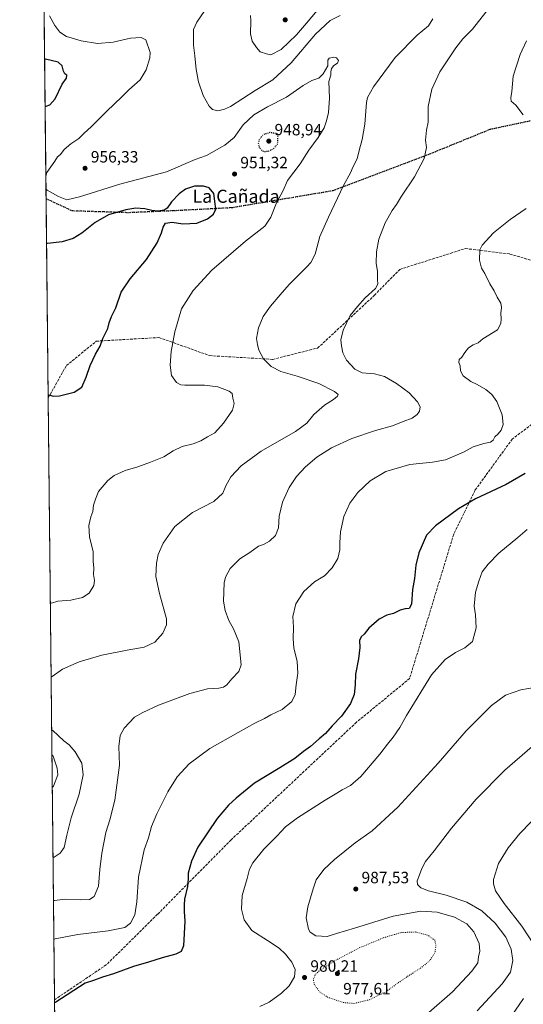
# Model space of a CAD drawing. Units: metres. Extents: x 573214 to 576665, y 4740387 to 4742738.
# Drawn here: x 573214 to 573523, y 4740690 to 4741293 of the extents above; entities that cross this region are included whole.
import ezdxf
from ezdxf.enums import TextEntityAlignment as Align

# ---------------------------------------------------------------- set-up
doc = ezdxf.new("R2010")
doc.units = ezdxf.units.M
doc.header["$MEASUREMENT"] = 0
doc.linetypes.add('DGN Style 3', pattern=[2.307223458686699, 1.648016756204785, -0.6592067024819142])
doc.linetypes.add('DGN Style 5', pattern=[1.1536117293433497, 0.4944050268614355, -0.6592067024819142])
for name, color, linetype, lineweight in [('Arbolado forestal CxS', 92, 'Continuous', 0), ('Comarca CxS', 21, 'Continuous', 0), ('Comunidad Autónoma CxS', 142, 'Continuous', 0), ('Curva de nivel maestra', 30, 'Continuous', 30), ('Curva de nivel maestra depresión', 30, 'DGN Style 5', 30), ('Curva de nivel normal', 30, 'Continuous', 0), ('Curva de nivel normal depresión', 30, 'DGN Style 5', 0), ('Espacio natural protegido CxS', 121, 'Continuous', 0), ('Municipio CxS', 4, 'Continuous', 0), ('Provincia CxS', 1, 'Continuous', 0), ('Punto de cota en terreno', 7, 'Continuous', 0), ('Ruta', 7, 'DGN Style 5', 30), ('Rótulo de punto de cota en terreno', 7, 'Continuous', 0), ('Senda', 7, 'DGN Style 3', 0), ('Texto cartográfico', 7, 'Continuous', 0)]:
    doc.layers.add(name, color=color, linetype=linetype, lineweight=lineweight)
doc.styles.add('Style-Arial', font='txt')

# ---------------------------------------------------------------- blocks, each defined once
blk = doc.blocks.new('*U5')
at = {"layer": 'Arbolado forestal CxS', "color": 92, "linetype": 'Continuous', "lineweight": 0}
blk.add_polyline3d([(573239.0499999998, 4740387.82, 1002.423699999999), (573219.2300000004, 4742251.697799999, 917.867499999993)], dxfattribs=at)
blk = doc.blocks.new('5PATER')
at = {"layer": 'Punto de cota en terreno', "linetype": 'Continuous', "lineweight": 0}
h = blk.add_hatch(color=51, dxfattribs=at)
edge = h.paths.add_edge_path()
edge.add_ellipse((0, 0), major_axis=(-0.1095731443231308, -0.1110710700762829), ratio=0.9994222409660322, start_angle=0, end_angle=360)

msp = doc.modelspace()

# ---------------------------------------------------------------- linework, layer by layer
at = {"layer": 'Arbolado forestal CxS', "color": 92, "linetype": 'Continuous', "lineweight": 0, "extrusion": (-0.0003674124301973712, 0.03455148305518146, 0.999402851720363), "elevation": 164558.5407066135, "flags": 128}
msp.add_lwpolyline([(-623611.9738753644, -4731960.105001518), (-623611.9738753644, -4733028.722301323)], dxfattribs=at)
at = {"layer": 'Arbolado forestal CxS', "color": 92, "linetype": 'Continuous', "lineweight": 0, "extrusion": (0.0004211527523787379, -0.03960438225502476, 0.9992153499304126), "elevation": -186576.1943633281, "flags": 128}
msp.add_lwpolyline([(623613.0459013697, 4731020.782235512), (623613.0459013698, 4731142.984024546)], dxfattribs=at)
at = {"layer": 'Arbolado forestal CxS', "color": 92, "linetype": 'Continuous', "lineweight": 0, "extrusion": (-0.0007139531502162534, 0.06714040482323695, 0.9977432817669438), "elevation": 318855.3479036909, "flags": 128}
msp.add_lwpolyline([(-623611.8124201916, -4723580.188230617), (-623611.8124201916, -4723949.737644234)], dxfattribs=at)
at = {"layer": 'Arbolado forestal CxS', "color": 92, "linetype": 'Continuous', "lineweight": 0, "extrusion": (-0.0009655217525743259, 0.09079900533151958, 0.9958687706713933), "elevation": 430867.4740395937, "flags": 128}
msp.add_lwpolyline([(-623611.2575610799, -4714406.322402276), (-623611.2575610799, -4714682.644609223)], dxfattribs=at)
at = {"layer": 'Comarca CxS', "color": 21, "linetype": 'Continuous', "lineweight": 0}
msp.add_3dface([(576645.5800005817, 4740424.799982558), (573239.0500005551, 4740387.819982558), (573214.4500005571, 4742701.209982532), (576619.8300005824, 4742738.189982532)], dxfattribs=at)
at = {"layer": 'Comunidad Autónoma CxS', "color": 142, "linetype": 'Continuous', "lineweight": 0}
msp.add_3dface([(576645.5800005817, 4740424.799982558), (573239.0500005551, 4740387.819982558), (573214.4500005571, 4742701.209982532), (576619.8300005824, 4742738.189982532)], dxfattribs=at)
at = {"layer": 'Curva de nivel maestra', "color": 30, "linetype": 'Continuous', "lineweight": 30, "flags": 128}
for points, elevation in [([(573229.9852, 4741240.279100001), (573230.6500000004, 4741240.4101), (573232.9600000001, 4741241.2301), (573236.2100000001, 4741244.8301), (573240.4000000004, 4741253.8101), (573243.04, 4741257.590100001), (573243.2199999997, 4741259.3201), (573242.1900000004, 4741260.290100001), (573241.3499999996, 4741261.9001), (573240.5300000003, 4741265.090100001), (573238.0099999999, 4741267.440099999), (573230.3399999999, 4741269.140100001), (573229.6798, 4741269.0001)], 950), ([(573231.8657000001, 4741063.435699999), (573232.5300000003, 4741063.5801), (573234.8600000005, 4741062.800100001), (573238.8399999999, 4741062.9801), (573247.8700000001, 4741065.290100001), (573252.4699999997, 4741068.2601), (573255.1900000004, 4741074.350099999), (573257.5199999996, 4741081.5001), (573260.7699999996, 4741088.440099999), (573263.6500000004, 4741093.360099999), (573265.3799999999, 4741098.0701), (573268.3499999996, 4741104.270099999), (573269.3099999996, 4741107.7401), (573270.7400000002, 4741111.450099999), (573273.2300000004, 4741116.780099999), (573276.5599999996, 4741126.450099999), (573282.1500000004, 4741134.700099999), (573292.2000000002, 4741146.450099999), (573298.5599999996, 4741156.700099999), (573301.3600000005, 4741162.9001), (573302.2599999999, 4741166.220100001), (573303.7999999998, 4741168.6501), (573307.75, 4741169.2601), (573314.3300000001, 4741168.280099999), (573322.8600000005, 4741168.800100001), (573329.4299999997, 4741171.4001), (573333.0499999998, 4741174.3201), (573334.5700000003, 4741177.2401), (573334.2599999999, 4741180.5101), (573333.29, 4741186.920100001), (573330.5099999999, 4741190.280099999), (573327.0099999999, 4741191.4801), (573321.4000000004, 4741191.290100001), (573315.9400000004, 4741189.4801), (573312.04, 4741186.770099999), (573307.3200000003, 4741181.770099999), (573304.75, 4741177.960100001), (573302.8799999999, 4741176.610099999), (573299.3399999999, 4741176.050100001), (573295.3600000005, 4741176.4001), (573291.0899999999, 4741177.420100001), (573285.6399999997, 4741177.8301), (573279.5099999999, 4741176.920100001), (573268.8300000001, 4741173.7401), (573260.7300000004, 4741169.210100001), (573252.4199999999, 4741162.610099999), (573247.29, 4741159.290100001), (573240.4900000002, 4741157.340100001), (573231.54, 4741156.200099999), (573230.8788999999, 4741156.231699999)], 950), ([(573523.9199999999, 4741015.460100001), (573512.2999999998, 4741008.620100001), (573493.5499999998, 4740999.7501), (573483.1299999999, 4740993.620100001), (573469.1399999997, 4740983.2601), (573463.4900000002, 4740977.6501), (573458.9600000001, 4740966.790100001), (573456.9800000004, 4740959.290100001), (573456.1500000004, 4740951.130100001), (573455.1100000005, 4740944.290100001), (573454.4400000004, 4740935.280099999), (573453.0599999996, 4740932.5701), (573450.4699999997, 4740932.420100001), (573447.4800000004, 4740931.5801), (573443.4000000004, 4740929.6501), (573439.3300000001, 4740928.600099999), (573434.6600000003, 4740926.1801), (573428.3300000001, 4740920.630100001), (573425.3300000001, 4740916.940099999), (573423.4800000004, 4740915.3201), (573422.5300000003, 4740913.0601), (573422.6900000004, 4740908.670100001), (573422.0199999996, 4740901.790100001), (573420.1200000001, 4740892.450099999), (573419.9100000003, 4740885.9901), (573419.3200000003, 4740879.9301), (573417.0800000001, 4740874.550100001), (573411.4299999997, 4740866.700099999), (573405.7199999997, 4740860.8101), (573401.7199999997, 4740856.040100001), (573397.8799999999, 4740852.800100001), (573392.6299999999, 4740848.140100001), (573388.3099999996, 4740845.050100001), (573382.8700000001, 4740840.860099999), (573373.6600000003, 4740835.040100001), (573358.3300000001, 4740825.630100001), (573347, 4740816.4001), (573342.3399999999, 4740812.2501), (573335.3399999999, 4740803.9301), (573323.4699999997, 4740786.530099999), (573319.7400000002, 4740777.8101), (573317.7199999997, 4740770.4801), (573317.7199999997, 4740767.1501), (573317.2400000002, 4740762.4001), (573315.4199999999, 4740754.5101), (573315.2100000001, 4740751.020099999), (573315.2400000002, 4740747.040100001), (573315.6500000004, 4740741.190099999), (573314.7699999996, 4740725.9301), (573313.2999999998, 4740722.520099999), (573310.0099999999, 4740720.800100001), (573301.6699999999, 4740718.6801), (573293.3399999999, 4740716.0101), (573284.1200000001, 4740713.270099999), (573271.7999999998, 4740708.950099999), (573265.1200000001, 4740706.8301), (573259.6699999999, 4740704.7501), (573254.5099999999, 4740703.050100001), (573236.4800000004, 4740691.4901), (573235.8261000002, 4740690.9933)], 975)]:
    msp.add_lwpolyline(points, dxfattribs=dict(at, elevation=elevation))
at = {"layer": 'Curva de nivel maestra depresión', "color": 30, "linetype": 'DGN Style 5', "lineweight": 30, "elevation": 950, "flags": 128}
msp.add_lwpolyline([(573364.5499999998, 4741212.550100001), (573367.3300000001, 4741213.020099999), (573370.2800000003, 4741214.700099999), (573372.5199999996, 4741217.450099999), (573372.6900000004, 4741223.440099999), (573367.6600000003, 4741224.2301), (573363.5499999998, 4741222.880100001), (573361.0499999998, 4741219.7601), (573360.5099999999, 4741217.380100001), (573361.1900000004, 4741215.120100001), (573362.7699999996, 4741213.210100001), (573364.5499999998, 4741212.550100001)], dxfattribs=at)
at = {"layer": 'Curva de nivel normal', "color": 30, "linetype": 'Continuous', "lineweight": 0, "flags": 128}
for points, elevation in [([(573508.8200000003, 4741309.5701), (573491.8300000001, 4741287.640100001), (573485.8600000005, 4741281.630100001), (573481.4500000002, 4741276.0601), (573471.7199999997, 4741261.350099999), (573466.75, 4741250.9001), (573464.6799999997, 4741240.280099999), (573464.6600000003, 4741230.5601), (573463.6399999997, 4741225.780099999), (573463.0300000003, 4741219.4901), (573463.6600000003, 4741215.110099999), (573462.0899999999, 4741208.440099999), (573456.2400000002, 4741197.110099999), (573448.3099999996, 4741185.190099999), (573445.2000000002, 4741180.110099999), (573442.5599999996, 4741176.520099999), (573438.2400000002, 4741168.890100001), (573434.4900000002, 4741158.9001), (573432.9400000004, 4741151.2301), (573432.75, 4741144.120100001), (573433.5800000001, 4741139.120100001), (573433.54, 4741134.120100001), (573433.8300000001, 4741131.450099999), (573432.4000000004, 4741128.6601), (573426.0700000003, 4741122.960100001), (573421.2599999999, 4741117.7401), (573416.8399999999, 4741112.2501), (573412.6200000001, 4741103.140100001), (573411.1200000001, 4741097.2401), (573411.5899999999, 4741093.620100001), (573412.2800000003, 4741089.380100001), (573414.6200000001, 4741084.890100001), (573419.6399999997, 4741079.210100001), (573424.1600000003, 4741077.100099999), (573431.75, 4741076.4101), (573437.79, 4741074.8101), (573445.3099999996, 4741070.5801), (573452.8799999999, 4741064.690099999), (573457.9699999997, 4741059.280099999), (573459.7100000001, 4741056.130100001), (573459.3799999999, 4741053.5701), (573457.9000000004, 4741051.4301), (573454.7999999998, 4741049.360099999), (573449.3300000001, 4741047.270099999), (573442.6600000003, 4741044.5801), (573432.3300000001, 4741041.610099999), (573417.9000000004, 4741036.790100001), (573405.4400000004, 4741031.0101), (573396.5, 4741025.380100001), (573389.5499999998, 4741019.5101), (573383.9699999997, 4741013.470100001), (573379.4500000002, 4741006.790100001), (573375.3399999999, 4740997.7501), (573373.3799999999, 4740989.2501), (573372.8799999999, 4740981.9901), (573371.0499999998, 4740977.440099999), (573367.3700000001, 4740973.8201), (573363.7599999999, 4740971.9301), (573360.6900000004, 4740970.850099999), (573355.3300000001, 4740967.020099999), (573349.29, 4740963.0101), (573343.4199999999, 4740957.130100001), (573340.5099999999, 4740951.8201), (573339.6200000001, 4740948.460100001), (573339.2199999997, 4740937.2401), (573340.2800000003, 4740931.440099999), (573342.5999999996, 4740925.390100001), (573345.4199999999, 4740920.210100001), (573348.6699999999, 4740912.140100001), (573350, 4740898.210100001), (573348.6200000001, 4740893.970100001), (573344.4199999999, 4740889.600099999), (573341.3799999999, 4740885.960100001), (573339.3200000003, 4740884.4801), (573336.3799999999, 4740883.9001), (573329.5099999999, 4740883.370100001), (573318.7100000001, 4740880.5101), (573299.5099999999, 4740873.4901), (573289.8799999999, 4740869.050100001), (573284.6699999999, 4740866.120100001), (573278.4500000002, 4740859.380100001), (573276.0199999996, 4740854.950099999), (573275.1699999999, 4740848.140100001), (573275.4900000002, 4740836.610099999), (573272.7199999997, 4740815.270099999), (573269.6699999999, 4740803.140100001), (573267.25, 4740795.470100001), (573264.6900000004, 4740782.8101), (573263.5099999999, 4740772.8101), (573262.6900000004, 4740762.4801), (573260.1399999997, 4740756.2601), (573257.1299999999, 4740754.300100001), (573251.4299999997, 4740754.1801), (573242.3399999999, 4740754.5701), (573235.8200000003, 4740753.8101), (573235.159, 4740753.727600001)], 965), ([(573330.04, 4741302.1801), (573322.9100000003, 4741291.7601), (573320.7999999998, 4741287.470100001), (573320.9100000003, 4741284.2601), (573320.8799999999, 4741277.8201), (573321.75, 4741271.3101), (573322.5099999999, 4741262.950099999), (573323.9100000003, 4741255.350099999), (573326.7599999999, 4741246.860099999), (573330.5599999996, 4741240.3301), (573332.5199999996, 4741238.290100001), (573335.75, 4741237.640100001), (573339.9600000001, 4741238.520099999), (573343.4800000004, 4741240.2401), (573358.6500000004, 4741249.950099999), (573369.4900000002, 4741256.520099999), (573380.6600000003, 4741266.9101), (573395.6600000003, 4741284.4901), (573404.6600000003, 4741292.790100001), (573410.6600000003, 4741295.860099999)], 960), ([(573232.6900000004, 4741295.6601), (573235.9100000003, 4741289.880100001), (573239.0999999996, 4741285.6601), (573243.1200000001, 4741283.1801), (573252.0099999999, 4741280.350099999), (573262.1100000005, 4741278.870100001), (573271.7199999997, 4741279.6501), (573282.3099999996, 4741281.9801), (573288.7999999998, 4741282.4901), (573291.7699999996, 4741280.9901), (573294.3399999999, 4741273.3301), (573294.1299999999, 4741270.090100001), (573291.9100000003, 4741262.720100001), (573288.1799999997, 4741256.530099999), (573281.2199999997, 4741250.360099999), (573276.9500000002, 4741246.110099999), (573267.7599999999, 4741237.3201), (573258.3899999997, 4741228.0001), (573253.6699999999, 4741223.6601), (573250.6699999999, 4741220.620100001), (573245.6699999999, 4741217.4101), (573241.6699999999, 4741213.780099999), (573239.3399999999, 4741210.790100001), (573237.5899999999, 4741209.270099999), (573235.9900000002, 4741206.770099999), (573231.0800000001, 4741199.850099999), (573230.4393999996, 4741197.563300001)], 955), ([(573355.8399999999, 4741295.9301), (573356.0199999996, 4741292.770099999), (573355.7300000004, 4741284.770099999), (573356.75, 4741280.1801), (573359.4900000002, 4741276.3201), (573361.7100000001, 4741273.690099999), (573365.5599999996, 4741272.390100001), (573368.2000000002, 4741271.9301), (573374.5199999996, 4741275.040100001), (573384.04, 4741284.040100001), (573390, 4741291.280099999), (573396.6600000003, 4741298.960100001)], 965), ([(573467.5199999996, 4741293.960100001), (573464.7699999996, 4741289.550100001), (573457.8799999999, 4741283.8201), (573444.4500000002, 4741270.120100001), (573431.1100000005, 4741252.3101), (573427.4900000002, 4741245.780099999), (573426.8399999999, 4741242.690099999), (573425.7800000003, 4741229.380100001), (573424.25, 4741220.020099999), (573422.4600000001, 4741214.0601), (573421.2100000001, 4741208.1501), (573418.7599999999, 4741203.530099999), (573416.9900000002, 4741199.5701), (573412.7699999996, 4741191.800100001), (573403.6399999997, 4741172.440099999), (573398.3600000005, 4741160.5801), (573395.3099999996, 4741149.640100001), (573392.7800000003, 4741144.640100001), (573390.3799999999, 4741141.920100001), (573379.4299999997, 4741131.120100001), (573374.0599999996, 4741124.780099999), (573368.1100000005, 4741117.840100001), (573363.5599999996, 4741111.540100001), (573360.6399999997, 4741104.5601), (573359.3700000001, 4741098.110099999), (573360.04, 4741094.360099999), (573360.9400000004, 4741090.9301), (573363.7599999999, 4741085.620100001), (573368.4199999999, 4741080.860099999), (573374.3600000005, 4741077.8201), (573384.2800000003, 4741075.0701), (573397.6900000004, 4741070.4801), (573407.1399999997, 4741065.600099999), (573409.3899999997, 4741063.7601), (573409.04, 4741062.7601), (573406.6600000003, 4741060.7501), (573401.1100000005, 4741057.1601), (573394.54, 4741051.4801), (573390.2599999999, 4741046.120100001), (573383.4299999997, 4741041.1801), (573362.4199999999, 4741029.100099999), (573350, 4741020.0001), (573343.8399999999, 4741013.340100001), (573340.6799999997, 4741007.7501), (573338.8399999999, 4741003.3101), (573333.3399999999, 4740998.220100001), (573320.2999999998, 4740991.470100001), (573309.4900000002, 4740982.920100001), (573302.2599999999, 4740972.780099999), (573299.3099999996, 4740965.670100001), (573298.2999999998, 4740960.460100001), (573298.1100000005, 4740956.540100001), (573297.8899999997, 4740952.2401), (573300.0199999996, 4740941.780099999), (573304.4100000003, 4740926.4001), (573304.3600000005, 4740922.700099999), (573302.0800000001, 4740917.620100001), (573297.2699999996, 4740911.9801), (573290.7199999997, 4740908.880100001), (573280.1699999999, 4740907.1501), (573264.7699999996, 4740904.050100001), (573250.9400000004, 4740900.0701), (573240.7400000002, 4740895.5601), (573234.3600000005, 4740891.100099999), (573233.7028000001, 4740890.672700001)], 960), ([(573524.8799999999, 4741280.420100001), (573520.9299999997, 4741272.0801), (573516.6799999997, 4741258.800100001), (573515.9400000004, 4741249.460100001), (573515.1399999997, 4741245.600099999), (573515.5099999999, 4741243.550100001), (573518.2800000003, 4741241.110099999), (573522.8799999999, 4741235.0001)], 970), ([(573230.5231999997, 4741189.6821), (573231.1900000004, 4741188.9901), (573238.1299999999, 4741185.0001), (573243.25, 4741183.050100001), (573251.1399999997, 4741184.800100001), (573275.8099999996, 4741192.5801), (573304.2800000003, 4741200.170100001), (573321.9299999997, 4741207.7501), (573328.8200000003, 4741210.220100001), (573340.0099999999, 4741216.4801), (573345.7199999997, 4741221.210100001), (573351.2400000002, 4741228.880100001), (573357.8700000001, 4741235.1801), (573366.2000000002, 4741240.050100001), (573377.8799999999, 4741245.950099999), (573388.1399999997, 4741253.0101), (573393.4400000004, 4741256.040100001), (573397.5499999998, 4741257.5601), (573400.3600000005, 4741260.110099999), (573403.1100000005, 4741265.040100001), (573403.1399999997, 4741268.5601), (573403.9199999999, 4741269.870100001), (573406.8200000003, 4741270.4801), (573408.4199999999, 4741270.0701), (573409.6600000003, 4741268.290100001), (573409.0199999996, 4741266.6501), (573406.9199999999, 4741265.290100001), (573405.4900000002, 4741263.440099999), (573405.0599999996, 4741261.440099999), (573405.04, 4741259.440099999), (573403.8600000005, 4741255.610099999), (573404.0899999999, 4741245.200099999), (573403.5700000003, 4741236.5601), (573402.25, 4741231.5101), (573400.9600000001, 4741227.110099999), (573397.3099999996, 4741221.110099999), (573391.4900000002, 4741213.5101), (573386.1799999997, 4741205.040100001), (573378.54, 4741194.840100001), (573375.79, 4741188.770099999), (573371.6399999997, 4741181.110099999), (573368.2599999999, 4741172.440099999), (573364.5499999998, 4741166.880100001), (573352.7699999996, 4741157.620100001), (573332.1799999997, 4741139.9901), (573320.6699999999, 4741127.520099999), (573313.6399999997, 4741116.280099999), (573309.4199999999, 4741102.0701), (573307.2400000002, 4741090.120100001), (573306.5099999999, 4741081.710100001), (573307.4199999999, 4741075.370100001), (573310.4000000004, 4741071.090100001), (573313.0499999998, 4741069.670100001), (573315.54, 4741069.4001), (573327.6699999999, 4741069.540100001), (573335.79, 4741068.360099999), (573342.6799999997, 4741065.880100001), (573344.5599999996, 4741064.340100001), (573344.9199999999, 4741061.460100001), (573345.8399999999, 4741058.290100001), (573344.7999999998, 4741054.2401), (573339.2999999998, 4741046.120100001), (573333.9299999997, 4741040.2401), (573329.4199999999, 4741037.890100001), (573325.3399999999, 4741035.450099999), (573320.6699999999, 4741033.5101), (573313.8499999996, 4741031.9101), (573308.3700000001, 4741029.2301), (573302.6600000003, 4741025.5601), (573294.54, 4741022.3101), (573286.8499999996, 4741019.360099999), (573279.0800000001, 4741017.130100001), (573272.29, 4741014.1801), (573268.3799999999, 4741011.040100001), (573262.7699999996, 4741004.2601), (573260.7999999998, 4740999.5801), (573259.6600000003, 4740995.960100001), (573259.3099999996, 4740992.0801), (573258.0999999996, 4740988.840100001), (573256.8399999999, 4740983.460100001), (573257.2400000002, 4740976.620100001), (573259.5, 4740967.4101), (573259.54, 4740961.620100001), (573259.7599999999, 4740957.450099999), (573259.6299999999, 4740953.420100001), (573260.3399999999, 4740949.780099999), (573259.7599999999, 4740946.790100001), (573256.9199999999, 4740942.130100001), (573252.9000000004, 4740939.4101), (573245.7400000002, 4740937.700099999), (573237.8499999996, 4740937.1501), (573233.8799999999, 4740936.0101), (573233.2197000004, 4740936.104)], 955), ([(573524.5999999996, 4741177.720100001), (573514.7699999996, 4741171.030099999), (573504.7000000002, 4741162.860099999), (573497.5800000001, 4741155.2401), (573496.3200000003, 4741152.4001), (573496.0099999999, 4741146.0001), (573497.29, 4741141.2401), (573499.2199999997, 4741137.9001), (573502.4100000003, 4741131.540100001), (573505.0099999999, 4741127.2301), (573506.9400000004, 4741123.420100001), (573509.0300000003, 4741119.780099999), (573509.5800000001, 4741117.120100001), (573509.1200000001, 4741113.4901), (573509.4100000003, 4741110.040100001), (573509.0300000003, 4741107.360099999), (573506.9900000002, 4741103.370100001), (573497.9900000002, 4741097.780099999), (573495.1299999999, 4741095.4301), (573492.2300000004, 4741094.1501), (573489.3799999999, 4741092.2601), (573486.9900000002, 4741089.4101), (573485.2400000002, 4741086.640100001), (573483.6200000001, 4741085.2501), (573483.4000000004, 4741083.450099999), (573484.2599999999, 4741081.2401), (573484.3399999999, 4741078.2601), (573485.9800000004, 4741075.120100001), (573490.6399999997, 4741071.770099999), (573494.7100000001, 4741069.840100001), (573499.9699999997, 4741066.7601), (573503.6699999999, 4741063.800100001), (573506.6500000004, 4741059.450099999), (573509.8700000001, 4741051.3301), (573510.4500000002, 4741045.290100001), (573509.2599999999, 4741041.8301), (573507.4600000001, 4741039.590100001), (573505.5199999996, 4741037.840100001), (573504.3099999996, 4741035.7401), (573502.8200000003, 4741034.6601), (573498.6500000004, 4741033.790100001), (573492.2300000004, 4741031.620100001), (573486.6200000001, 4741028.700099999), (573475.2400000002, 4741023.8201), (573467.3300000001, 4741022.220100001), (573453.3300000001, 4741020.9801), (573438.5899999999, 4741016.5001), (573429, 4741010.960100001), (573421.6100000005, 4741003.790100001), (573416.5899999999, 4740997.130100001), (573412.8799999999, 4740989.040100001), (573410.9900000002, 4740979.590100001), (573410.4600000001, 4740972.920100001), (573410.54, 4740968.600099999), (573409.29, 4740963.370100001), (573405.8300000001, 4740957.600099999), (573401.0800000001, 4740952.670100001), (573395.0300000003, 4740948.9301), (573388.4900000002, 4740943.130100001), (573383.5999999996, 4740935.460100001), (573381.7300000004, 4740927.790100001), (573382.0499999998, 4740921.130100001), (573381.8700000001, 4740914.140100001), (573382.4199999999, 4740908.470100001), (573384.3399999999, 4740900.140100001), (573384.8799999999, 4740893.140100001), (573383.79, 4740885.800100001), (573383.1900000004, 4740879.890100001), (573381.04, 4740875.6501), (573375.0899999999, 4740870.800100001), (573368.29, 4740867.530099999), (573364.4000000004, 4740865.360099999), (573358.4299999997, 4740862.460100001), (573348.1799999997, 4740856.610099999), (573330.8200000003, 4740846.9801), (573318.1799999997, 4740837.5001), (573310.79, 4740829.5001), (573305.1500000004, 4740820.360099999), (573298.3799999999, 4740806.920100001), (573295.2199999997, 4740799.0601), (573293.2999999998, 4740792.140100001), (573290.7400000002, 4740784.8101), (573287.2999999998, 4740768.1501), (573286.0899999999, 4740753.040100001), (573284.9699999997, 4740745.0701), (573282.3300000001, 4740739.9801), (573278.7800000003, 4740737.1801), (573268.7300000004, 4740735.1501), (573250.0599999996, 4740732.940099999), (573236.0700000003, 4740730.190099999), (573235.4121000003, 4740729.9318)], 970), ([(573525.2300000004, 4740981.130100001), (573519.4900000002, 4740976.130100001), (573507.7800000003, 4740966.460100001), (573501.3200000003, 4740959.790100001), (573497.5800000001, 4740955.130100001), (573495.6100000005, 4740949.460100001), (573493.5199999996, 4740942.670100001), (573492.8600000005, 4740934.030099999), (573493.6600000003, 4740928.800100001), (573494.0999999996, 4740920.7601), (573491.8200000003, 4740912.520099999), (573487.1399999997, 4740908.520099999), (573481.3200000003, 4740905.720100001), (573474.9900000002, 4740901.3201), (573466.6600000003, 4740891.940099999), (573451.3300000001, 4740867.0801), (573447.2999999998, 4740859.800100001), (573443.1900000004, 4740853.800100001), (573439.6299999999, 4740849.540100001), (573435, 4740843.340100001), (573423.3300000001, 4740829.780099999), (573417, 4740824.3201), (573411.9400000004, 4740821.610099999), (573408.6299999999, 4740819.470100001), (573401.4400000004, 4740815.3201), (573384.54, 4740804.4801), (573377.2000000002, 4740798.8301), (573371.9100000003, 4740793.110099999), (573364.0599999996, 4740785.1501), (573357.2999999998, 4740776.8101), (573355.1200000001, 4740772.9801), (573353.75, 4740767.280099999), (573350.7599999999, 4740756.9001), (573350.2999999998, 4740748.450099999), (573352.0199999996, 4740741.8301), (573356.7100000001, 4740735.4801), (573366.2199999997, 4740729.360099999), (573373.3600000005, 4740724.5701), (573377.2199999997, 4740720.960100001), (573381.0499999998, 4740715.9301), (573383.0800000001, 4740711.5601), (573382.6799999997, 4740707.0701), (573379.3899999997, 4740701.4301), (573374.7800000003, 4740696.9301), (573367.2199999997, 4740691.5001), (573361.54, 4740688.800100001)], 980), ([(573530.79, 4740884.530099999), (573521.3200000003, 4740882.890100001), (573511.9900000002, 4740879.4901), (573503.2999999998, 4740873.1501), (573487.9199999999, 4740857.670100001), (573470.6399999997, 4740837.9001), (573446, 4740810.890100001), (573430.3300000001, 4740796.550100001), (573419.9800000004, 4740789.100099999), (573407.2000000002, 4740778.970100001), (573400.7400000002, 4740772.8101), (573396.04, 4740766.4101), (573394.1299999999, 4740760.9901), (573390.8099999996, 4740749.960100001), (573389.8600000005, 4740743.110099999), (573391.2699999996, 4740736.1801), (573392.4199999999, 4740734.370100001), (573395.8600000005, 4740732.110099999), (573402.7000000002, 4740731.770099999), (573408.4100000003, 4740733.470100001), (573419.5300000003, 4740736.840100001), (573443.1299999999, 4740744.2601), (573460.0899999999, 4740747.200099999), (573470.0599999996, 4740746.6501), (573480.7300000004, 4740743.600099999), (573488.2000000002, 4740739.520099999), (573492.6600000003, 4740734.6601), (573495.7800000003, 4740727.380100001), (573496.1500000004, 4740722.640100001), (573495.4800000004, 4740719.280099999), (573494.9900000002, 4740715.5101), (573491.3499999996, 4740710.420100001), (573479.4400000004, 4740697.8301), (573464.9199999999, 4740685.120100001)], 985), ([(573234.0480000004, 4740858.2097), (573234.7100000001, 4740857.8301), (573241.4900000002, 4740851.5701), (573244.6500000004, 4740849.120100001), (573248.4699999997, 4740844.800100001), (573252.5499999998, 4740837.870100001), (573253.3600000005, 4740830.8101), (573250.8300000001, 4740818.890100001), (573246.0300000003, 4740804.470100001), (573243.2199999997, 4740793.8101), (573241.7300000004, 4740786.3101), (573239.2800000003, 4740782.860099999), (573235.54, 4740780.290100001), (573234.8790999996, 4740780.050600001)], 960), ([(573234.2096999995, 4740843.003500001), (573234.8799999999, 4740842.280099999), (573237.4900000002, 4740834.790100001), (573237.7400000002, 4740830.790100001), (573235.0700000003, 4740823.850099999), (573234.4233999997, 4740822.9078)], 955), ([(573528.2699999996, 4740848.1501), (573511.54, 4740833.6801), (573493.9000000004, 4740815.860099999), (573478.9299999997, 4740797.9901), (573468.3600000005, 4740784.210100001), (573462.9800000004, 4740777.6601), (573460.7000000002, 4740773.4801), (573459.2599999999, 4740769.4801), (573457.79, 4740765.8101), (573458.1699999999, 4740763.4801), (573460.04, 4740761.5101), (573464.8499999996, 4740759.600099999), (573475.6900000004, 4740757.0001), (573488.3200000003, 4740752.780099999), (573497.4000000004, 4740747.4801), (573505.5700000003, 4740739.8201), (573512.1200000001, 4740731.280099999), (573515.5199999996, 4740724.0101), (573516.5300000003, 4740717.020099999), (573515.0300000003, 4740709.970100001), (573509.8300000001, 4740702.630100001), (573494.54, 4740686.210100001)], 990), ([(573527.6799999997, 4740802.050100001), (573520.7300000004, 4740794.9001), (573513.5999999996, 4740786.090100001), (573507.7000000002, 4740776.520099999), (573504.5599999996, 4740766.600099999), (573504.54, 4740763.9901), (573505.8600000005, 4740759.6801), (573511.1200000001, 4740751.950099999), (573521.9699999997, 4740738.130100001), (573529.3600000005, 4740726.860099999)], 995), ([(573522.9000000004, 4740693.8101), (573513.54, 4740680.1501)], 995)]:
    msp.add_lwpolyline(points, dxfattribs=dict(at, elevation=elevation))
at = {"layer": 'Curva de nivel normal depresión', "color": 30, "linetype": 'DGN Style 5', "lineweight": 0, "elevation": 980, "flags": 128}
msp.add_lwpolyline([(573456.8700000001, 4740734.4901), (573448.1500000004, 4740734.1501), (573437.4600000001, 4740731.0101), (573422.8200000003, 4740724.9301), (573407, 4740716.640100001), (573398.3300000001, 4740711.120100001), (573395.4400000004, 4740708.390100001), (573394.2599999999, 4740705.5101), (573394.9500000002, 4740702.190099999), (573398.0599999996, 4740697.880100001), (573402.9800000004, 4740694.540100001), (573412.8399999999, 4740691.210100001), (573419.3799999999, 4740690.720100001), (573429.0300000003, 4740693.0801), (573438.9199999999, 4740698.0801), (573449.5599999996, 4740705.690099999), (573460, 4740712.420100001), (573465.29, 4740716.640100001), (573468.6699999999, 4740721.620100001), (573469.3899999997, 4740726.0801), (573468.6500000004, 4740729.4801), (573464.3899999997, 4740732.5001), (573456.8700000001, 4740734.4901)], dxfattribs=at)
at = {"layer": 'Espacio natural protegido CxS', "color": 121, "linetype": 'Continuous', "lineweight": 0}
msp.add_3dface([(576645.5800005817, 4740424.799982558), (573239.0500005551, 4740387.819982558), (573214.4500005571, 4742701.209982532), (576619.8300005824, 4742738.189982532)], dxfattribs=at)
msp.add_3dface([(576645.5800005817, 4740424.799982558), (573239.0500005551, 4740387.819982558), (573214.4500005571, 4742701.209982532), (576619.8300005824, 4742738.189982532)], dxfattribs=at)
at = {"layer": 'Municipio CxS', "color": 4, "linetype": 'Continuous', "lineweight": 0}
msp.add_3dface([(576645.5800005817, 4740424.799982558), (573239.0500005551, 4740387.819982558), (573214.4500005571, 4742701.209982532), (576619.8300005824, 4742738.189982532)], dxfattribs=at)
at = {"layer": 'Provincia CxS', "color": 1, "linetype": 'Continuous', "lineweight": 0}
msp.add_3dface([(576645.5800005817, 4740424.799982558), (573239.0500005551, 4740387.819982558), (573214.4500005571, 4742701.209982532), (576619.8300005824, 4742738.189982532)], dxfattribs=at)
at = {"layer": 'Ruta', "color": 7, "linetype": 'DGN Style 5', "lineweight": 30}
msp.add_polyline3d([(573230.5860000001, 4741183.778999999, 956.2250999999961), (573246.4567, 4741176.414899999, 961.4367000000057), (573281.0642999997, 4741175.3037, 952.9323000000004), (573308.1545000002, 4741176.449300001, 965.3803999999947), (573344.4057, 4741178.319900001, 969.4376000000049), (573406.4241000004, 4741188.7445, 968.0874999999943), (573462.5159, 4741209.9113, 980.7648999999947), (573502.7326999997, 4741226.315500001, 977.3543000000063), (573537.6577000003, 4741233.7237, 974.3061000000017)], dxfattribs=at)
at = {"layer": 'Senda', "color": 7, "linetype": 'DGN Style 3', "lineweight": 0}
for points in [[(573230.5860000001, 4741183.778999999, 956.2250999999961), (573246.4567, 4741176.414899999, 961.4367000000057), (573281.0642999997, 4741175.3037, 952.9323000000004), (573308.1545000002, 4741176.449300001, 965.3803999999947), (573344.4057, 4741178.319900001, 969.4376000000049), (573406.4241000004, 4741188.7445, 968.0874999999943), (573462.5159, 4741209.9113, 980.7648999999947), (573502.7326999997, 4741226.315500001, 977.3543000000063), (573537.6577000003, 4741233.7237, 974.3061000000017), (573577.3453000002, 4741235.840500001, 980.1316999999982), (573613.1025, 4741238.502900001, 991.8383999999934), (573619.9090999998, 4741238.871099999, 991.7936000000045)], [(573231.8843, 4741061.680000001, 965.1753000000026), (573243.0767000001, 4741081.483899999, 955.9778999999982), (573261.3712999999, 4741096.420499999, 958.0531000000047), (573299.7370999996, 4741098.663100001, 962.7142000000023), (573330.8635, 4741087.563300001, 969.6232000000019), (573369.3879000006, 4741085.2959, 968.3558000000049), (573396.9140999997, 4741092.178300001, 975.2434999999969), (573431.7011000002, 4741124.5559, 977.8169999999956), (573447.2960999999, 4741140.4301, 976.7133999999934), (573487.4971000003, 4741153.1799, 983.8442000000069), (573514.6420999998, 4741149.833699999, 974.946299999996), (573537.9205, 4741142.978499999, 986.6064000000043)], [(573550.3356999997, 4741062.1633, 988.3638999999966), (573516.1025, 4741036.476100001, 985.905700000003), (573493.4502999998, 4741005.2777, 991.4578999999941), (573480.2445, 4740978.1787, 989.6658000000025), (573453.2324999999, 4740889.762700001, 993.9318000000059), (573420.7083000002, 4740862.973900001, 995.4486999999936), (573343.9603000004, 4740790.9647, 989.5865000000049), (573298.8755000001, 4740745.3277, 984.0915999999999), (573267.6347000003, 4740714.479900001, 984.0387000000047), (573235.8049, 4740692.985500001, 986.8481999999932)]]:
    msp.add_polyline3d(points, dxfattribs=at)

# ---------------------------------------------------------------- block references
at = {"layer": 'Arbolado forestal CxS', "color": 92, "linetype": 'Continuous', "lineweight": 0}
msp.add_blockref('*U5', (0, 0), dxfattribs=at)
at = {"layer": 'Punto de cota en terreno', "color": 7, "linetype": 'Continuous', "lineweight": 0, "xscale": 10, "yscale": 10, "zscale": 10}
for p in [(573377.0599999996, 4741293.300000001, 967.1499999999943), (573367, 4741219, 948.9400000000023), (573254.4600000001, 4741202.350000001, 956.3300000000017), (573346.04, 4741198.84, 951.3200000000071), (573420.2699999996, 4740760.810000001, 987.529999999999), (573409, 4740709, 977.6100000000006), (573388.9199999999, 4740706.609999999, 980.2100000000064)]:
    msp.add_blockref('5PATER', p, dxfattribs=at)

# ---------------------------------------------------------------- texts
at = {"layer": 'Rótulo de punto de cota en terreno', "color": 7, "linetype": 'Continuous', "lineweight": 0, "style": 'Style-Arial'}
for s, p in [('948,94', (573370.5278000003, 4741222.527799999)), ('956,33', (573257.9878000002, 4741205.877800001)), ('951,32', (573349.5678000003, 4741202.367799999)), ('987,53', (573423.7977999998, 4740764.3378)), ('980,21', (573392.4478000002, 4740710.137800001)), ('977,61', (573412.5278000003, 4740696.247099999))]:
    msp.add_text(s, height=7.000000000000002, dxfattribs=at).set_placement(p)
at = {"layer": 'Texto cartográfico', "color": 7, "linetype": 'Continuous', "lineweight": 0, "style": 'Style-Arial'}
msp.add_text('La Cañada', height=8, dxfattribs=at).set_placement((573346.9526658537, 4741185.210150001), align=Align.MIDDLE_CENTER)

doc.saveas('drawing.dxf')
